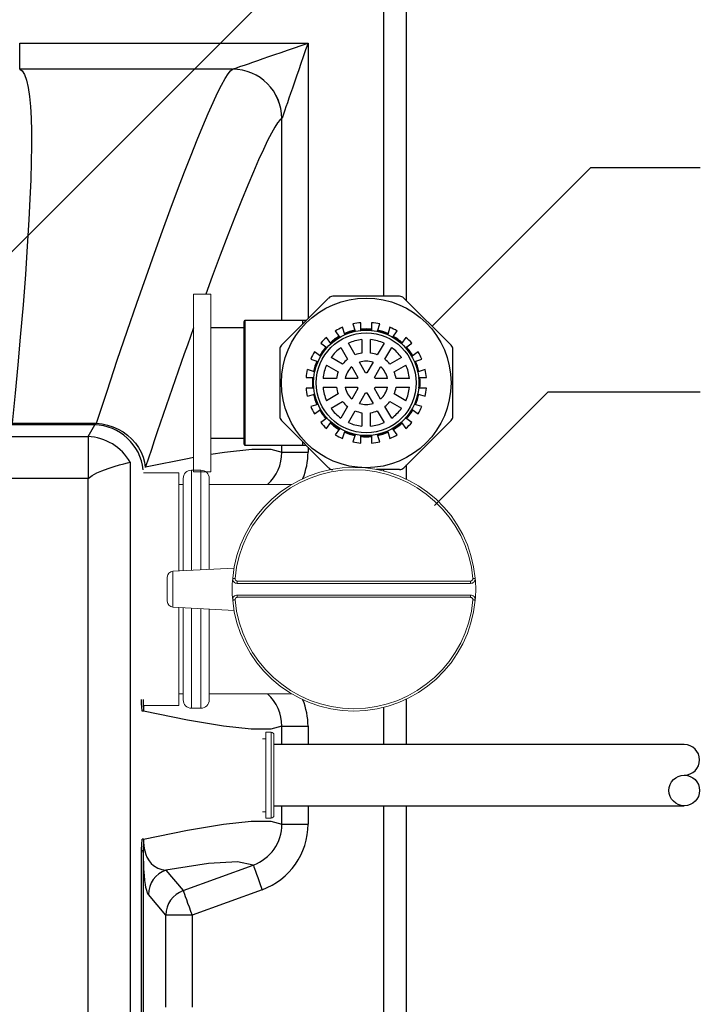
# Model space of a CAD drawing. Units: inches. Extents: x 0.1 to 16.5, y 0.1 to 10.5.
# Drawn here: x 9.9 to 10.5, y 8.6 to 9.5 of the extents above; entities that cross this region are included whole.
import ezdxf

# ---------------------------------------------------------------- set-up
doc = ezdxf.new("R2010")
doc.units = ezdxf.units.IN
doc.header["$LTSCALE"] = 0.5
doc.header["$MEASUREMENT"] = 0
doc.linetypes.add('SLD-Solid', pattern=[0])
for name, color, linetype in [('OSI-AX', 3, 'Continuous'), ('OSI-PVC', 50, 'Continuous'), ('OSI-TANK', 142, 'Continuous'), ('TEXT', 1, 'Continuous')]:
    doc.layers.add(name, color=color, linetype=linetype)

msp = doc.modelspace()

# ---------------------------------------------------------------- linework, layer by layer
at = {"color": 7, "linetype": 'SLD-Solid', "lineweight": 15}
for p, q in [((10.08837, 9.26557), (10.07274, 9.26557)), ((10.07274, 9.26557), (10.07274, 9.1064)), ((10.08837, 9.26557), (10.08837, 9.1064)), ((10.07928, 9.10775), (10.07094, 9.10775)), ((10.07094, 9.10775), (10.07094, 9.01807)), ((10.07274, 9.1064), (10.08837, 9.1064)), ((10.07928, 9.01851), (10.07928, 9.10775)), ((10.05969, 9.10525), (10.02781, 9.10525)), ((10.05969, 9.10507), (10.05969, 9.10525)), ((10.05969, 9.01748), (10.05969, 9.10507)), ((10.06344, 9.01767), (10.06344, 9.10025)), ((10.08678, 9.10025), (10.08678, 9.01891)), ((10.06344, 9.09484), (10.05969, 9.09484)), ((10.16064, 9.09484), (10.08678, 9.09484)), ((10.10907, 9.02008), (10.05429, 9.01719)), ((10.04916, 8.99039), (10.04916, 9.01178)), ((10.05429, 9.01719), (10.05429, 8.98498)), ((10.11199, 9.0063), (10.11199, 9.00838)), ((10.11199, 9.00838), (10.32115, 9.00838)), ((10.32115, 9.0063), (10.11199, 9.0063)), ((10.32115, 9.0063), (10.32115, 9.00838)), ((10.11199, 8.9938), (10.11199, 8.99588)), ((10.11199, 8.99588), (10.32115, 8.99588)), ((10.32115, 8.9938), (10.11199, 8.9938)), ((10.32115, 8.9938), (10.32115, 8.99588)), ((10.05429, 8.98498), (10.10907, 8.98209)), ((10.05969, 8.89692), (10.05969, 8.9847)), ((10.06344, 8.90192), (10.06344, 8.9845)), ((10.07094, 8.9841), (10.07094, 8.89442)), ((10.07928, 8.89442), (10.07928, 8.98366)), ((10.08678, 8.98327), (10.08678, 8.90192)), ((10.05969, 8.90734), (10.06344, 8.90734)), ((10.08678, 8.90734), (10.16064, 8.90734)), ((10.02767, 8.89692), (10.05969, 8.89692)), ((10.07094, 8.89442), (10.07928, 8.89442)), ((10.1422, 8.87296), (10.13753, 8.87296)), ((10.13753, 8.87296), (10.13753, 8.79779)), ((10.1422, 8.79779), (10.1422, 8.87296)), ((10.14482, 8.80028), (10.14482, 8.87034)), ((10.13753, 8.86713), (10.13463, 8.86713)), ((10.13463, 8.80171), (10.13753, 8.80171)), ((10.13753, 8.79779), (10.13753, 8.79588)), ((10.1422, 8.79588), (10.1422, 8.79779)), ((10.14482, 8.80028), (10.14482, 8.7985)), ((10.13753, 8.79588), (10.1422, 8.79588))]:
    msp.add_line(p, q, dxfattribs=at)
at = {"color": 7, "linetype": 'SLD-Solid', "lineweight": 15, "flags": 128}
for points in [[(10.10991, 9.01065), (10.10951, 9.01068), (10.10912, 9.01072), (10.10876, 9.01075), (10.10845, 9.01078), (10.10819, 9.0108), (10.108, 9.01082), (10.10788, 9.01083), (10.10784, 9.01083)], [(10.32322, 9.01065), (10.32363, 9.01068), (10.32402, 9.01072), (10.32438, 9.01075), (10.32469, 9.01078), (10.32495, 9.0108), (10.32514, 9.01082), (10.32526, 9.01083), (10.3253, 9.01083)], [(10.10784, 8.99134), (10.10788, 8.99134), (10.108, 8.99135), (10.10819, 8.99137), (10.10845, 8.99139), (10.10876, 8.99142), (10.10912, 8.99146), (10.10951, 8.99149), (10.10991, 8.99153)], [(10.3253, 8.99134), (10.32526, 8.99134), (10.32514, 8.99135), (10.32495, 8.99137), (10.32469, 8.99139), (10.32438, 8.99142), (10.32402, 8.99146), (10.32363, 8.99149), (10.32322, 8.99153)]]:
    msp.add_lwpolyline(points, dxfattribs=at)
at = {"color": 7, "linetype": 'SLD-Solid', "lineweight": 15}
for centre, radius, start, end in [((10.07094, 9.10025), 0.0075, 90.00298, 179.99814), ((10.07928, 9.10025), 0.0075, 0.00186, 90.00001), ((10.21657, 9.00109), 0.10917, 5.12257, 174.87743), ((10.21657, 9.00109), 0.10708, 5.12246, 174.87754), ((10.05458, 9.01178), 0.00542, 93.01877, 180.00485), ((10.21665, 9.00109), 0.10925, 174.88116, 185.11884), ((10.11199, 9.01046), 0.00417, 174.88019, 269.99734), ((10.11199, 9.01046), 0.00208, 174.87118, 270.00097), ((10.32115, 9.01046), 0.00417, 270.00266, 5.11981), ((10.32115, 9.01046), 0.00208, 269.99903, 5.12882), ((10.21659, 9.00109), 0.10915, 354.87657, 5.12343), ((10.11199, 8.99171), 0.00417, 90.00266, 185.11981), ((10.11199, 8.99171), 0.00208, 89.99903, 185.12882), ((10.21657, 9.00109), 0.10708, 185.12247, 354.87753), ((10.32115, 8.99171), 0.00417, 354.88019, 89.99734), ((10.32115, 8.99171), 0.00208, 354.87118, 90.00097), ((10.05458, 8.99039), 0.00542, 179.99515, 266.98123), ((10.21657, 9.00109), 0.10917, 185.12257, 354.87743), ((10.07094, 8.90192), 0.0075, 180.00186, 269.99702), ((10.07928, 8.90192), 0.0075, 269.99999, 359.99814), ((10.1422, 8.87034), 0.00262, 359.98776, 90.00583), ((10.1422, 8.7985), 0.00262, 269.99462, 0.01178)]:
    msp.add_arc(centre, radius, start, end, dxfattribs=at)
at = {"layer": 'OSI-AX'}
for p, q in [((10.19389, 9.26205), (10.15151, 9.21967)), ((10.25754, 9.26359), (10.19761, 9.26359)), ((10.30364, 9.21967), (10.26126, 9.26205)), ((10.11799, 9.18598), (10.11799, 9.24098)), ((10.17028, 9.24182), (10.11882, 9.24182)), ((10.11882, 9.24182), (10.11882, 9.18598)), ((10.17366, 9.24182), (10.17028, 9.24182)), ((10.17028, 9.24182), (10.17028, 9.23844)), ((10.21552, 9.23879), (10.21758, 9.23246)), ((10.22272, 9.23327), (10.22272, 9.23993)), ((10.23243, 9.23993), (10.23243, 9.23327)), ((10.23757, 9.23246), (10.23963, 9.23879)), ((10.11799, 9.23546), (10.08837, 9.23546)), ((10.19979, 9.23248), (10.20371, 9.22709)), ((10.20835, 9.22946), (10.20629, 9.23579)), ((10.24886, 9.23579), (10.2468, 9.22946)), ((10.25144, 9.22709), (10.25536, 9.23248)), ((10.18678, 9.22162), (10.19217, 9.21771)), ((10.19585, 9.22139), (10.19194, 9.22678)), ((10.21765, 9.21109), (10.21162, 9.22153)), ((10.22362, 9.22474), (10.22362, 9.21269)), ((10.23153, 9.21269), (10.23153, 9.22474)), ((10.24353, 9.22153), (10.2375, 9.21109)), ((10.26321, 9.22678), (10.2593, 9.22139)), ((10.26298, 9.21771), (10.26837, 9.22162)), ((10.14997, 9.21595), (10.14997, 9.15602)), ((10.18646, 9.20985), (10.18108, 9.21377)), ((10.20477, 9.21757), (10.21079, 9.20713)), ((10.24436, 9.20713), (10.25038, 9.21757)), ((10.27407, 9.21377), (10.26869, 9.20985)), ((10.30518, 9.15602), (10.30518, 9.21595)), ((10.17777, 9.20727), (10.1841, 9.20521)), ((10.20642, 9.20277), (10.19599, 9.20879)), ((10.22703, 9.19484), (10.2215, 9.20442)), ((10.23365, 9.20442), (10.22812, 9.19484)), ((10.25916, 9.20879), (10.24873, 9.20277)), ((10.27105, 9.20521), (10.27738, 9.20727)), ((10.1811, 9.19598), (10.17477, 9.19804)), ((10.19203, 9.20193), (10.20247, 9.19591)), ((10.21464, 9.20047), (10.22018, 9.19088)), ((10.23497, 9.19088), (10.24051, 9.20047)), ((10.25268, 9.19591), (10.26312, 9.20193)), ((10.28038, 9.19804), (10.27405, 9.19598)), ((10.11799, 9.13098), (10.11799, 9.18598)), ((10.11882, 9.18598), (10.11882, 9.13015)), ((10.17363, 9.19084), (10.18029, 9.19084)), ((10.20087, 9.18994), (10.18882, 9.18994)), ((10.21963, 9.18994), (10.20857, 9.18994)), ((10.24658, 9.18994), (10.23552, 9.18994)), ((10.26633, 9.18994), (10.25428, 9.18994)), ((10.27486, 9.19084), (10.28152, 9.19084)), ((10.18029, 9.18113), (10.17363, 9.18113)), ((10.18882, 9.18203), (10.20087, 9.18203)), ((10.20857, 9.18203), (10.21963, 9.18203)), ((10.22018, 9.18108), (10.21464, 9.1715)), ((10.2215, 9.16754), (10.22703, 9.17713)), ((10.22812, 9.17713), (10.23365, 9.16754)), ((10.24051, 9.1715), (10.23497, 9.18108)), ((10.23552, 9.18203), (10.24658, 9.18203)), ((10.25428, 9.18203), (10.26633, 9.18203)), ((10.28152, 9.18113), (10.27486, 9.18113)), ((10.17477, 9.17393), (10.1811, 9.17599)), ((10.20247, 9.17606), (10.19203, 9.17003)), ((10.19599, 9.16318), (10.20642, 9.1692)), ((10.24873, 9.1692), (10.25916, 9.16318)), ((10.26312, 9.17003), (10.25268, 9.17606)), ((10.27405, 9.17599), (10.28038, 9.17393)), ((10.1841, 9.16675), (10.17777, 9.1647)), ((10.18108, 9.1582), (10.18646, 9.16211)), ((10.21079, 9.16483), (10.20477, 9.1544)), ((10.21162, 9.15044), (10.21765, 9.16087)), ((10.22362, 9.15928), (10.22362, 9.14723)), ((10.23153, 9.14723), (10.23153, 9.15928)), ((10.2375, 9.16087), (10.24353, 9.15044)), ((10.25038, 9.1544), (10.24436, 9.16483)), ((10.26869, 9.16211), (10.27407, 9.1582)), ((10.27738, 9.1647), (10.27105, 9.16675)), ((10.15151, 9.1523), (10.19389, 9.10992)), ((10.19217, 9.15426), (10.18678, 9.15035)), ((10.19194, 9.14519), (10.19585, 9.15058)), ((10.2593, 9.15058), (10.26321, 9.14519)), ((10.26126, 9.10992), (10.30364, 9.1523)), ((10.26837, 9.15035), (10.26298, 9.15426)), ((10.20371, 9.14487), (10.19979, 9.13948)), ((10.20629, 9.13618), (10.20835, 9.14251)), ((10.2468, 9.14251), (10.24886, 9.13618)), ((10.25536, 9.13948), (10.25144, 9.14487)), ((10.08837, 9.1365), (10.11799, 9.1365)), ((10.17028, 9.13353), (10.17028, 9.13015)), ((10.21758, 9.13951), (10.21552, 9.13318)), ((10.22272, 9.13203), (10.22272, 9.13869)), ((10.23243, 9.13869), (10.23243, 9.13203)), ((10.23963, 9.13318), (10.23757, 9.13951)), ((10.11882, 9.13015), (10.17028, 9.13015)), ((10.17028, 9.13015), (10.17366, 9.13015)), ((10.25754, 9.10838), (10.23671, 9.10838))]:
    msp.add_line(p, q, dxfattribs=at)
for centre, radius in [((10.22757, 9.18598), 0.07604), ((10.22758, 9.18598), 0.04726), ((10.22758, 9.18598), 0.0448)]:
    msp.add_circle(centre, radius, dxfattribs=at)
for centre, radius, start, end in [((10.19761, 9.25833), 0.00526, 89.998, 134.99848), ((10.25754, 9.25833), 0.00526, 45.00152, 90.002), ((10.11883, 9.24098), 0.000833, 90.01262, 180.00755), ((10.22758, 9.18598), 0.05417, 95.1418, 102.8583), ((10.22757, 9.18598), 0.05417, 77.1417, 84.8582), ((10.22759, 9.18595), 0.0542, 113.14419, 120.85609), ((10.22758, 9.18598), 0.04832, 102.23439, 113.76526), ((10.22758, 9.18597), 0.04755, 102.14046, 113.8592), ((10.22757, 9.18599), 0.04831, 84.23329, 95.76671), ((10.22757, 9.18598), 0.04754, 84.13889, 95.86111), ((10.22757, 9.18597), 0.04755, 66.1408, 77.85954), ((10.22757, 9.18598), 0.04832, 66.23474, 77.76561), ((10.22756, 9.18595), 0.0542, 59.14391, 66.85581), ((10.22757, 9.18599), 0.05416, 131.14175, 138.85934), ((10.22758, 9.18597), 0.04833, 120.23565, 131.76463), ((10.22759, 9.18596), 0.04756, 120.14192, 131.85789), ((10.22757, 9.18599), 0.03895, 95.83003, 114.17003), ((10.22758, 9.18599), 0.03895, 65.82997, 84.16997), ((10.22756, 9.18596), 0.04756, 48.14211, 59.85808), ((10.22757, 9.18597), 0.04833, 48.23537, 59.76435), ((10.22758, 9.18599), 0.05416, 41.14066, 48.85825), ((10.15523, 9.21595), 0.00526, 135.01039, 179.9894), ((10.22761, 9.18596), 0.0542, 149.14187, 156.85374), ((10.22759, 9.18597), 0.04833, 138.23434, 149.76352), ((10.22757, 9.18599), 0.04753, 138.13959, 149.86201), ((10.22757, 9.18599), 0.03896, 125.83088, 144.16912), ((10.22757, 9.18598), 0.027, 98.42939, 111.56965), ((10.22758, 9.18598), 0.027, 68.43035, 81.57061), ((10.22758, 9.18599), 0.03896, 35.83088, 54.16912), ((10.2276, 9.186), 0.04751, 30.13628, 41.86586), ((10.22756, 9.18597), 0.04833, 30.23648, 41.76566), ((10.22754, 9.18596), 0.0542, 23.14626, 30.85813), ((10.29992, 9.21595), 0.00526, 359.99081, 45.0094), ((10.22757, 9.18598), 0.04831, 156.2328, 167.76554), ((10.22756, 9.18599), 0.04752, 156.13627, 167.86226), ((10.22756, 9.186), 0.02698, 128.42588, 141.57477), ((10.22757, 9.18598), 0.01942, 71.76346, 108.23654), ((10.22756, 9.18597), 0.02702, 38.43546, 51.5639), ((10.22759, 9.18599), 0.04752, 12.13774, 23.86373), ((10.22758, 9.18598), 0.04831, 12.23446, 23.7672), ((10.22758, 9.18598), 0.05418, 167.14181, 174.85745), ((10.22758, 9.18598), 0.03897, 155.8329, 174.16637), ((10.2276, 9.18598), 0.02702, 158.43402, 171.56296), ((10.22757, 9.18598), 0.01941, 131.76144, 168.24038), ((10.22757, 9.18598), 0.00888, 86.48836, 93.51164), ((10.22758, 9.18598), 0.01941, 11.75962, 48.23856), ((10.22758, 9.18599), 0.02699, 8.42644, 21.56957), ((10.22758, 9.18599), 0.03895, 5.82834, 24.1689), ((10.22757, 9.18598), 0.05418, 5.14255, 12.85819), ((10.22758, 9.18598), 0.04832, 174.23435, 185.76565), ((10.2276, 9.18598), 0.04756, 174.14226, 185.85774), ((10.22763, 9.18595), 0.00895, 146.49912, 153.4693), ((10.22759, 9.186), 0.00885, 26.47658, 33.51931), ((10.22762, 9.18598), 0.04749, 354.13305, 5.86695), ((10.22757, 9.18598), 0.04832, 354.23435, 5.76565), ((10.22758, 9.18599), 0.05418, 185.14255, 192.85819), ((10.22758, 9.18599), 0.03897, 185.83363, 204.1671), ((10.2276, 9.18599), 0.02702, 188.43704, 201.56598), ((10.22757, 9.18598), 0.01941, 191.75962, 228.23856), ((10.22763, 9.18602), 0.00895, 206.5307, 213.50088), ((10.22757, 9.18599), 0.00888, 266.48836, 273.51164), ((10.22759, 9.18597), 0.00885, 326.48069, 333.52342), ((10.22758, 9.18598), 0.01941, 311.76144, 348.24038), ((10.22758, 9.18598), 0.02699, 338.43043, 351.57356), ((10.22758, 9.18598), 0.03895, 335.8311, 354.17166), ((10.22757, 9.18599), 0.05418, 347.14181, 354.85745), ((10.22757, 9.18598), 0.04831, 192.23446, 203.7672), ((10.22756, 9.18598), 0.04752, 192.13774, 203.86373), ((10.22756, 9.18597), 0.02698, 218.42523, 231.57412), ((10.22756, 9.186), 0.02702, 308.4361, 321.56454), ((10.22759, 9.18598), 0.04752, 336.13627, 347.86226), ((10.22758, 9.18598), 0.04831, 336.2328, 347.76554), ((10.22761, 9.186), 0.0542, 203.14626, 210.85813), ((10.22759, 9.18599), 0.04833, 210.23648, 221.76566), ((10.22757, 9.18598), 0.04753, 210.13799, 221.86041), ((10.22757, 9.18598), 0.03896, 215.83088, 234.16912), ((10.22757, 9.18598), 0.027, 248.43035, 261.57061), ((10.22757, 9.18598), 0.01942, 251.76346, 288.23654), ((10.22758, 9.18598), 0.027, 278.42939, 291.56965), ((10.22758, 9.18598), 0.03896, 305.83088, 324.16912), ((10.2276, 9.18597), 0.04751, 318.13414, 329.86372), ((10.22756, 9.18599), 0.04833, 318.23434, 329.76352), ((10.22754, 9.186), 0.0542, 329.14187, 336.85374), ((10.15523, 9.15602), 0.00526, 180.0106, 224.98961), ((10.22757, 9.18598), 0.05416, 221.14066, 228.85825), ((10.22758, 9.186), 0.04755, 228.14118, 239.85901), ((10.22757, 9.18598), 0.03895, 245.82997, 264.16997), ((10.22758, 9.18598), 0.03895, 275.83003, 294.17003), ((10.22757, 9.186), 0.04755, 300.14099, 311.85882), ((10.22758, 9.18598), 0.05416, 311.14175, 318.85934), ((10.29992, 9.15602), 0.00526, 314.9906, 0.00919), ((10.22758, 9.18599), 0.04833, 228.23537, 239.76435), ((10.22758, 9.18599), 0.04832, 246.23474, 257.76561), ((10.22758, 9.186), 0.04755, 246.1408, 257.85954), ((10.22757, 9.186), 0.04755, 282.14046, 293.8592), ((10.22757, 9.18599), 0.04832, 282.23439, 293.76526), ((10.22757, 9.18599), 0.04833, 300.23565, 311.76463), ((10.22759, 9.18602), 0.0542, 239.14391, 246.85581), ((10.22758, 9.18599), 0.05417, 257.1417, 264.8582), ((10.22757, 9.18599), 0.04755, 264.14005, 275.85995), ((10.22757, 9.18598), 0.04831, 264.23329, 275.76671), ((10.22757, 9.18599), 0.05417, 275.1418, 282.8583), ((10.22756, 9.18602), 0.0542, 293.14419, 300.85609), ((10.11883, 9.13098), 0.000833, 179.99581, 269.98738), ((10.19761, 9.11364), 0.00526, 225.00152, 270.002), ((10.25754, 9.11364), 0.00526, 269.998, 314.99848)]:
    msp.add_arc(centre, radius, start, end, dxfattribs=at)
at = {"layer": 'OSI-PVC'}
for p, q in [((10.51273, 8.86182), (10.14482, 8.86182)), ((10.14482, 8.80703), (10.51273, 8.80703))]:
    msp.add_line(p, q, dxfattribs=at)
msp.add_circle((10.51273, 8.82072), 0.0137, dxfattribs=at)
msp.add_arc((10.51273, 8.84812), 0.0137, 270, 90, dxfattribs=at)
at = {"layer": 'OSI-TANK'}
for p, q in [((10.26382, 9.25948), (10.26382, 9.62609)), ((10.24299, 9.60525), (10.24299, 9.26359)), ((9.91685, 9.46709), (9.91685, 9.49053)), ((9.91685, 9.49053), (10.17538, 9.49053)), ((10.17538, 9.49053), (10.17538, 9.24354)), ((10.10767, 9.46709), (9.91685, 9.46709)), ((10.10767, 9.46709), (10.10769, 9.46709)), ((10.15195, 9.42283), (10.15193, 9.42282)), ((10.15195, 9.24182), (10.15195, 9.42283)), ((9.91016, 9.14985), (9.98568, 9.14985)), ((9.98408, 9.14852), (9.91016, 9.14852)), ((9.97811, 9.13779), (9.98408, 9.14852)), ((9.98408, 9.14852), (9.98568, 9.14985)), ((6.29954, 9.13779), (9.97811, 9.13779)), ((9.97811, 9.13779), (9.97811, 9.10024)), ((10.15195, 9.12385), (10.15195, 9.13015)), ((10.15195, 9.12385), (10.17538, 9.12385)), ((10.15195, 9.12385), (10.17538, 9.12385)), ((10.17538, 9.12843), (10.17538, 9.12385)), ((10.01586, 9.11488), (10.01586, 7.55396)), ((10.24299, 9.10838), (10.24299, 9.10701)), ((10.24299, 9.10838), (10.24299, 9.10701)), ((10.26382, 9.0995), (10.26382, 9.11248)), ((10.26382, 9.0995), (10.26382, 9.11248)), ((9.97811, 9.10024), (6.29954, 9.10024)), ((9.97831, 9.10024), (9.97811, 9.10024)), ((9.97831, 7.5686), (9.97831, 9.10024)), ((10.24299, 8.89517), (10.24299, 8.86182)), ((10.24299, 8.89517), (10.24299, 8.86182)), ((10.26382, 8.86182), (10.26382, 8.90268)), ((10.26382, 8.86182), (10.26382, 8.90268)), ((10.0278, 8.89166), (10.02676, 8.89181)), ((10.0278, 8.89166), (10.02676, 8.89181)), ((10.02784, 8.89187), (10.02782, 8.89173)), ((10.02784, 8.89187), (10.02782, 8.89173)), ((10.15195, 8.86182), (10.15195, 8.87833)), ((10.15195, 8.87833), (10.17538, 8.87833)), ((10.17538, 8.87833), (10.17538, 8.86182)), ((10.15195, 8.79051), (10.15195, 8.80703)), ((10.17538, 8.80703), (10.17538, 8.79051)), ((10.24299, 8.80703), (10.24299, 7.79354)), ((10.26382, 7.78603), (10.26382, 8.80703)), ((10.15195, 8.79051), (10.17538, 8.79051)), ((10.0278, 8.77718), (10.02676, 8.77703)), ((10.02782, 8.77711), (10.02784, 8.77697)), ((10.02766, 8.76663), (10.02615, 8.76663)), ((10.02615, 8.56888), (10.02615, 8.76663)), ((10.02766, 8.76663), (10.02766, 8.56888)), ((10.06339, 8.73093), (10.12625, 8.75382)), ((10.0478, 8.74944), (10.06339, 8.73093)), ((10.04798, 8.70891), (10.03238, 8.72742)), ((10.13427, 8.7318), (10.07141, 8.70891)), ((10.07141, 8.70891), (10.04798, 8.70891)), ((10.04798, 8.62659), (10.04798, 8.70891)), ((10.07141, 8.70891), (10.07141, 8.62659))]:
    msp.add_line(p, q, dxfattribs=at)
at = {"layer": 'OSI-TANK', "flags": 128}
for points in [[(10.10769, 9.46709), (10.10811, 9.46724), (10.10909, 9.46758), (10.11061, 9.46811), (10.11268, 9.46882), (10.11526, 9.46971), (10.11834, 9.47078), (10.12189, 9.47201), (10.12589, 9.47339), (10.1303, 9.47492), (10.13508, 9.47658), (10.1402, 9.47835), (10.1456, 9.48022), (10.15126, 9.48217), (10.15711, 9.4842), (10.16311, 9.48628), (10.16922, 9.48839), (10.17538, 9.49053)], [(10.17538, 9.49053), (10.17325, 9.48437), (10.17113, 9.47826), (10.16906, 9.47226), (10.16703, 9.4664), (10.16507, 9.46075), (10.1632, 9.45534), (10.16143, 9.45023), (10.15977, 9.44545), (10.15825, 9.44104), (10.15687, 9.43704), (10.15563, 9.43349), (10.15457, 9.4304), (10.15367, 9.42782), (10.15296, 9.42576), (10.15243, 9.42423), (10.15209, 9.42325), (10.15195, 9.42283)], [(9.91685, 9.46709), (9.9192, 9.46554), (9.92126, 9.46231), (9.92302, 9.45739), (9.92449, 9.45079), (9.92566, 9.44251), (9.92646, 9.43356), (9.92701, 9.42323), (9.92732, 9.41153), (9.92738, 9.39847), (9.92719, 9.38395), (9.92675, 9.36805), (9.92606, 9.35078), (9.92512, 9.33217), (9.9237, 9.30858), (9.92194, 9.28315), (9.91983, 9.25588), (9.91739, 9.22682), (9.91519, 9.2023), (9.91278, 9.17664), (9.91016, 9.14985)], [(9.98568, 9.14985), (9.99518, 9.17868), (10.00439, 9.20621), (10.0133, 9.23244), (10.02188, 9.25733), (10.03013, 9.28089), (10.03771, 9.30221), (10.04496, 9.32228), (10.05188, 9.34109), (10.05844, 9.35862), (10.06468, 9.37498), (10.07056, 9.39003), (10.07605, 9.40376), (10.08116, 9.41616), (10.08596, 9.42746), (10.09035, 9.43736), (10.09432, 9.44585), (10.09786, 9.45293), (10.10098, 9.45864), (10.10366, 9.4629), (10.10589, 9.46572), (10.10767, 9.46709)], [(10.15193, 9.42282), (10.15021, 9.42154), (10.14807, 9.41893), (10.14552, 9.415), (10.14255, 9.40974), (10.13914, 9.40312), (10.13532, 9.39516), (10.13108, 9.38587), (10.12645, 9.37525), (10.1213, 9.36305), (10.11574, 9.34947), (10.10978, 9.33453), (10.10343, 9.31824), (10.09664, 9.30047), (10.08948, 9.28135), (10.08367, 9.26557)], [(9.98568, 9.14985), (9.99071, 9.14929), (9.99567, 9.1482), (10.0005, 9.1466), (10.00513, 9.14452), (10.00951, 9.14198), (10.01357, 9.13901), (10.01727, 9.13566), (10.02055, 9.13197), (10.02336, 9.12799), (10.02568, 9.12376), (10.02747, 9.11935), (10.02871, 9.11482), (10.02938, 9.11022)], [(10.08837, 9.12209), (10.10041, 9.12392), (10.12487, 9.12655), (10.14206, 9.12652), (10.15195, 9.12385)], [(10.02972, 9.11071), (10.06869, 9.11864), (10.07274, 9.11939)], [(9.97831, 9.10024), (9.97835, 9.10027), (9.98177, 9.10288), (9.98608, 9.10523), (9.9905, 9.10716), (9.99623, 9.10929), (10.00162, 9.11102), (10.00635, 9.1124), (10.01038, 9.11349), (10.01359, 9.11432), (10.01586, 9.11488)], [(10.02676, 8.89181), (10.02676, 8.89197), (10.0267, 8.89258), (10.02645, 8.89498), (10.02622, 8.89855), (10.02615, 8.90221)], [(10.02676, 8.89181), (10.02676, 8.89197), (10.0267, 8.89258), (10.02645, 8.89498), (10.02622, 8.89855), (10.02615, 8.90221)], [(10.02809, 8.89692), (10.02793, 8.89495), (10.02787, 8.8937), (10.02785, 8.89299), (10.02784, 8.89187)], [(10.02809, 8.89692), (10.02793, 8.89495), (10.02787, 8.8937), (10.02785, 8.89299), (10.02784, 8.89187)], [(10.15195, 8.87833), (10.14194, 8.87564), (10.12451, 8.87565), (10.09967, 8.87836), (10.06744, 8.88377), (10.02784, 8.89187)], [(10.02784, 8.77697), (10.06744, 8.78507), (10.09967, 8.79048), (10.12451, 8.79319), (10.14194, 8.7932), (10.15195, 8.79051)], [(10.02615, 8.76663), (10.02641, 8.77338), (10.02667, 8.77596), (10.02674, 8.77662), (10.02676, 8.7769), (10.02676, 8.77699), (10.02676, 8.77703)], [(10.02784, 8.77697), (10.02785, 8.77585), (10.02791, 8.77425), (10.02793, 8.77389), (10.0281, 8.77178), (10.02852, 8.76884), (10.02897, 8.7667), (10.02995, 8.7634), (10.03093, 8.76104), (10.03289, 8.75758), (10.03486, 8.75513), (10.0368, 8.75336), (10.04059, 8.75107), (10.04426, 8.74988), (10.0478, 8.74944)], [(10.03238, 8.72742), (10.03146, 8.72901), (10.03054, 8.73188), (10.03008, 8.73391), (10.02963, 8.73651), (10.02917, 8.73994), (10.02871, 8.74445), (10.02849, 8.74715), (10.02826, 8.7504), (10.02804, 8.75461), (10.02782, 8.7602), (10.02773, 8.76308), (10.02766, 8.76663)], [(10.12625, 8.75382), (10.11218, 8.75677), (10.08602, 8.75532), (10.0478, 8.74944)], [(10.12625, 8.75382), (10.1264, 8.75341), (10.12678, 8.75237), (10.12738, 8.75071), (10.12819, 8.7485), (10.12917, 8.74579), (10.13031, 8.74267), (10.13156, 8.73923), (10.1329, 8.73557), (10.13427, 8.7318)], [(10.06339, 8.73093), (10.06354, 8.73053), (10.06392, 8.72948), (10.06452, 8.72783), (10.06533, 8.72561), (10.06632, 8.72291), (10.06745, 8.71979), (10.0687, 8.71635), (10.07004, 8.71269), (10.07141, 8.70891)]]:
    msp.add_lwpolyline(points, dxfattribs=at)
at = {"layer": 'OSI-TANK'}
for centre, radius, start, end in [((10.10765, 9.42281), 0.04427, 0.00775, 89.97972), ((10.10766, 9.42281), 0.04429, 0.03452, 89.96561), ((15.57601, 7.26672), 5.8448, 160.316355, 161.609382), ((9.98239, 9.103), 0.04556, 6.45322, 87.87598), ((9.97635, 9.09211), 0.04571, 29.90783, 87.79334), ((10.11291, 9.12384), 0.03904, 312.02557, 0.01318), ((10.1129, 9.12384), 0.06248, 337.72158, 0.00149), ((10.11291, 8.87834), 0.03904, 359.98706, 47.97442), ((10.20982, 8.89997), 0.18218, 179.29643, 182.59351), ((10.20982, 8.89997), 0.18218, 179.29642, 182.59352), ((10.1129, 8.87833), 0.06248, 359.99867, 22.27853), ((10.11291, 8.7905), 0.03904, 289.98841, 0.01318), ((10.1129, 8.79051), 0.06248, 290.00254, 0.00149), ((10.68695, 8.761), 0.65931, 178.59957, 179.51048), ((10.05582, 8.72742), 0.02344, 110.0135, 179.98094), ((10.07142, 8.70891), 0.02344, 110.01134, 179.9831)]:
    msp.add_arc(centre, radius, start, end, dxfattribs=at)
at = {"layer": 'TEXT'}
for p, q in [((9.40127, 8.79504), (10.18215, 9.57592)), ((10.28658, 9.23673), (10.42897, 9.37912)), ((10.42897, 9.37912), (10.52712, 9.37912)), ((10.28885, 9.076), (10.39072, 9.17786)), ((10.39072, 9.17786), (10.52712, 9.17786))]:
    msp.add_line(p, q, dxfattribs=at)

doc.saveas('drawing.dxf')
